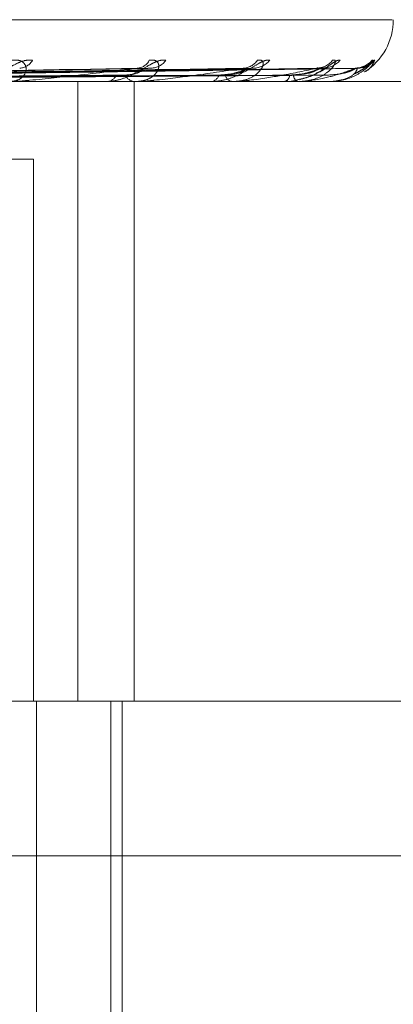
# Model space of a CAD drawing. Units: inches. Extents: x 0 to 23.4, y 0 to 16.5.
# Drawn here: x 7.7 to 7.7, y 13.2 to 13.2 of the extents above; entities that cross this region are included whole.
import ezdxf

# ---------------------------------------------------------------- set-up
doc = ezdxf.new("R2010")
doc.units = ezdxf.units.IN
doc.header["$MEASUREMENT"] = 0
doc.linetypes.add('HIDDEN', pattern=[0.07500000000000001, 0.05, -0.025])

msp = doc.modelspace()

# ---------------------------------------------------------------- linework, layer by layer
at = {"color": 7, "linetype": 'HIDDEN', "lineweight": 0}
for p, q in [((7.742458574, 13.1874978783), (7.6761380243, 13.1874978783)), ((7.7344647071, 13.1859481118), (7.7207322928, 13.1857064441)), ((7.734662114, 13.1859466102), (7.7210219798, 13.1857056231)), ((7.7377982511, 13.185947862), (7.7222881346, 13.1857063079)), ((7.7379445951, 13.1859468777), (7.7225027445, 13.1857057677)), ((7.7401004253, 13.1859476547), (7.723373185, 13.1857061945)), ((7.7401904058, 13.1859470941), (7.7235051325, 13.1857058868)), ((7.7412881337, 13.1859474675), (7.7239483405, 13.1857060919)), ((7.7413184935, 13.1859472852), (7.7239928591, 13.1857059918)), ((7.743390401, 13.1855293744), (7.7221151156, 13.1855293744)), ((7.7343714491, 13.1855321834), (7.7302940163, 13.1855321834)), ((7.7324688303, 13.165844335), (7.7324688303, 13.1855293744)), ((7.7333326623, 13.1855293744), (7.7333835261, 13.1855293744)), ((7.734264576, 13.165844335), (7.734264576, 13.1855293744)), ((7.7343330544, 13.1855293744), (7.7342852793, 13.1855293744)), ((7.7374424441, 13.1855321834), (7.734292304, 13.1855321834)), ((7.7366729466, 13.1855293744), (7.7367112522, 13.1855293744)), ((7.7374145134, 13.1855293744), (7.7373797003, 13.1855293744)), ((7.7394954643, 13.1855321834), (7.737386725, 13.1855321834)), ((7.7390230676, 13.1855293744), (7.7390474305, 13.1855293744)), ((7.739479007, 13.1855293744), (7.7394584142, 13.1855293744)), ((7.7402980859, 13.1855293744), (7.7403076257, 13.1855293744)), ((7.740451919, 13.1855293744), (7.7404462908, 13.1855293744)), ((7.7404563081, 13.1855321834), (7.7404533155, 13.1855321834)), ((7.7310687436, 13.1830687445), (7.726330332, 13.1830687445)), ((7.7310687436, 13.165844335), (7.7310687436, 13.1830687445)), ((7.743390401, 13.165844335), (7.7300300259, 13.165844335)), ((7.731156546, 13.1289348862), (7.731156546, 13.165844335)), ((7.7335260056, 13.1289348862), (7.7335260056, 13.165844335)), ((7.7338832345, 13.135332524), (7.7338832345, 13.165844335)), ((7.7579974078, 13.1609230752), (7.6605564629, 13.1609230752))]:
    msp.add_line(p, q, dxfattribs=at)
for centre, radius, start, end in [((7.7405269353, 13.1874978783), 0.0019685039370083, 302.5135854753, 0), ((7.7305880386, 13.1864804274), 0.0005249161155475, 274.0679626871, 328.8393251857), ((7.7343334144, 13.1864157997), 0.0004595833775255, 272.9703355372, 333.2322664442), ((7.7347754902, 13.186572685), 0.0006162954015164, 272.1754351326, 323.8135337211), ((7.7377096528, 13.1865154605), 0.0005587785662384, 271.3353599173, 326.7167472229), ((7.7380361404, 13.1866459013), 0.00068920817952, 271.157504697, 320.6403397392), ((7.7400531744, 13.1866031186), 0.0006463210788454, 270.6065898383, 322.4051439488), ((7.7402535315, 13.1866893361), 0.0007325436387301, 270.6080734371, 319.0073199943), ((7.7412805968, 13.1866664595), 0.0007096380619323, 270.3376126285, 319.8419270088), ((7.7413481422, 13.1866965863), 0.0007397666129255, 270.3524453187, 318.749027083), ((7.7333550006, 13.1859325962), 0.000404229533329, 274.0465839226, 331.1663273913), ((7.7343171926, 13.1859111524), 0.0003831095773866, 206.9287487965, 265.2216792985), ((7.736662145, 13.1858346087), 0.0003091593841273, 279.1396328346, 341.7222411928), ((7.7374349156, 13.1858166345), 0.0002925185812471, 195.665393272, 259.1196642689), ((7.7389560756, 13.1857585658), 0.0002467273908042, 291.7320626337, 355.1368034059), ((7.7395653763, 13.1857466361), 0.0002421642982243, 182.1268378418, 243.7881013262), ((7.7343330021, 13.185793889), 0.0002645145773012, 270.0113310374, 278.3575050577), ((7.7374144228, 13.1856705404), 0.0001411660255954, 270.0367865659, 281.449220851), ((7.7394788298, 13.1855800259), 5.06518637478e-05, 270.200379882, 289.1721238162), ((7.7404512116, 13.1855353131), 5.9807040885e-06, 276.7930789347, 328.446309459)]:
    msp.add_arc(centre, radius, start, end, dxfattribs=at)
for points, knots in [([(7.731037219601649, 13.18620881488058), (7.730970352660877, 13.18621430406653), (7.730894873703965, 13.18622050022303), (7.730730971635255, 13.18618600918335), (7.730618774775581, 13.18614507063442), (7.73041161207999, 13.18604738554417), (7.730166105944909, 13.18590601633327), (7.729831582355267, 13.18571298014274), (7.729491066235822, 13.18556057519123), (7.729288020932381, 13.18553990855284), (7.729184525027852, 13.18552937438929)], [0, 0, 0, 0, 0.1194461009595058, 0.1348299623622856, 0.253673827866903, 0.2817546550316758, 0.4371652095475342, 0.6109336935304318, 0.8016857882135117, 0.9999999999999999, 0.9999999999999999, 0.9999999999999999, 0.9999999999999999]), ([(7.730390286623155, 13.18620881488057), (7.730464750925176, 13.18621430406652), (7.730548805732814, 13.18622050022302), (7.730674317840966, 13.18618600918334), (7.730738484592693, 13.18614507063441), (7.730815992066514, 13.18604738554415), (7.730849829563805, 13.18590601633327), (7.73076990052066, 13.18571298014273), (7.73057870712605, 13.18556057519122), (7.730385481939991, 13.18553990855283), (7.730286991528888, 13.18552937438928)], [0, 0, 0, 0, 0.1194461009599176, 0.1348299623649706, 0.2536738278690191, 0.2817546550329145, 0.437165209550779, 0.6109336935270133, 0.8016857882107529, 1, 1, 1, 1]), ([(7.735272902045265, 13.18620881488058), (7.735219661390777, 13.18621430406653), (7.735159563694968, 13.18622050022303), (7.73501816132209, 13.18618600918335), (7.734917207617868, 13.18614507063443), (7.73472297090353, 13.18604738554416), (7.734481690748011, 13.18590601633328), (7.734128827752762, 13.18571298014274), (7.733748644012438, 13.18556057519123), (7.733506798949524, 13.18553990855284), (7.733383526098009, 13.18552937438929)], [0, 0, 0, 0, 0.1194461009619713, 0.1348299623655362, 0.2536738278702305, 0.2817546550336453, 0.4371652095505901, 0.6109336935285499, 0.801685788211798, 1, 1, 1, 1]), ([(7.734743748675272, 13.18620881488057), (7.734806108718072, 13.18621430406652), (7.734876500318602, 13.18622050022302), (7.734971821829178, 13.18618600918334), (7.735015123252476, 13.18614507063442), (7.735053730100776, 13.18604738554415), (7.735040936711822, 13.18590601633326), (7.734896317177229, 13.18571298014273), (7.734638270699483, 13.18556057519123), (7.734404457918709, 13.18553990855283), (7.734285279268299, 13.18552937438928)], [0, 0, 0, 0, 0.119446100960994, 0.1348299623664582, 0.253673827869266, 0.281754655031987, 0.4371652095495178, 0.6109336935293036, 0.8016857882119568, 0.9999999999999999, 0.9999999999999999, 0.9999999999999999, 0.9999999999999999]), ([(7.738569022519587, 13.18620881488058), (7.738531332407369, 13.18621430406652), (7.738488788059993, 13.18622050022303), (7.738374996033072, 13.18618600918336), (7.738288934214218, 13.18614507063443), (7.738114643702078, 13.18604738554416), (7.737886310019581, 13.18590601633328), (7.737527861006737, 13.18571298014274), (7.737121750476468, 13.18556057519124), (7.736849846564782, 13.18553990855284), (7.736711252168325, 13.18552937438929)], [0, 0, 0, 0, 0.1194461009605451, 0.1348299623686588, 0.2536738278718705, 0.2817546550340814, 0.4371652095530359, 0.6109336935310429, 0.8016857882173525, 1, 1, 1, 1]), ([(7.738176773739585, 13.18620881488057), (7.738224775668738, 13.18621430406652), (7.738278959926316, 13.18622050022302), (7.738340645671552, 13.18618600918335), (7.738361516740197, 13.18614507063442), (7.738359827610842, 13.18604738554416), (7.738300865722095, 13.18590601633326), (7.738096782622814, 13.18571298014274), (7.737781209533977, 13.18556057519123), (7.737515259761573, 13.18553990855283), (7.737379700298796, 13.18552937438928)], [0, 0, 0, 0, 0.1194461009592888, 0.134829962364699, 0.2536738278678569, 0.2817546550333195, 0.4371652095490802, 0.6109336935306535, 0.8016857882107894, 1, 1, 1, 1]), ([(7.740565283345615, 13.18620881488057), (7.740597192246322, 13.18621430406652), (7.740633210800691, 13.18622050022302), (7.740659031297076, 13.18618600918335), (7.74065671767625, 13.18614507063442), (7.74061479361874, 13.18604738554416), (7.740511794266494, 13.18590601633327), (7.740255623697495, 13.18571298014273), (7.739893929631197, 13.18556057519123), (7.739605454984867, 13.18553990855283), (7.739458414181909, 13.18552937438928)], [0, 0, 0, 0, 0.1194461009601727, 0.1348299623641451, 0.2536738278686934, 0.2817546550329854, 0.4371652095494076, 0.6109336935258168, 0.8016857882128104, 0.9999999999999999, 0.9999999999999999, 0.9999999999999999, 0.9999999999999999]), ([(7.740806450642715, 13.18620881488057), (7.740785673268981, 13.18621430436828), (7.740762219908041, 13.18622050086541), (7.740680151082128, 13.1861860082964), (7.740612089904553, 13.18614509299985), (7.740464049997578, 13.18604733998694), (7.740256815776112, 13.18590729974973), (7.739913392462406, 13.18571166354747), (7.739650374035485, 13.18563171824973), (7.739516497547213, 13.18559102606006)], [0, 0, 0, 0, 0.1509925506529017, 0.1704393844446219, 0.3206706455570879, 0.3561677918333839, 0.5526232293611799, 0.772285038397561, 1, 1, 1, 1]), ([(7.741822950532969, 13.18620881488057), (7.741837613134446, 13.18621430406652), (7.74185416418123, 13.18622050022303), (7.741843186208696, 13.18618600918335), (7.741817771518686, 13.18614507063442), (7.74173712777775, 13.18604738554416), (7.741593813626925, 13.18590601633327), (7.74129481426, 13.18571298014274), (7.740900071782207, 13.18556057519123), (7.740599498487278, 13.18553990855283), (7.740446290781863, 13.18552937438928)], [0, 0, 0, 0, 0.1194461009606051, 0.1348299623645755, 0.2536738278685882, 0.2817546550329364, 0.4371652095494871, 0.6109336935283874, 0.8016857882117099, 1, 1, 1, 1]), ([(7.741254534224951, 13.18577460344071), (7.741322496273951, 13.18580726769354), (7.741471807051571, 13.1858790301707), (7.741617161050154, 13.1859900442549), (7.741699561939467, 13.18605260897531), (7.741726504085711, 13.18607301669042), (7.741726870550328, 13.18607297996317), (7.741702570640873, 13.18605661581956), (7.74164025495314, 13.18602191037191), (7.741519164136347, 13.18597239118703), (7.741410344662193, 13.18596707073091), (7.741350951521544, 13.1859641668518)], [0, 0, 0, 0, 0.17725997355719, 0.3894353522622002, 0.5144230929466558, 0.5890599011454736, 0.6412018760024546, 0.6894033126984755, 0.7519459045897087, 0.8646132790838682, 1, 1, 1, 1]), ([(7.741904319932712, 13.18620881488057), (7.741901207359822, 13.18621430339462), (7.741897693908297, 13.18622049879267), (7.741850308819085, 13.18618601115828), (7.741802794025308, 13.18614502083441), (7.741686104540771, 13.18604748698423), (7.741536399017448, 13.18592312367655), (7.741353780372576, 13.18582468106715), (7.741272609283345, 13.18578092488969)], [0, 0, 0, 0, 0.2127216386958834, 0.2401187674558508, 0.4517678846368174, 0.5017770479519058, 0.7785478053180626, 1, 1, 1, 1]), ([(7.741585171057996, 13.18583842551794), (7.741586327731323, 13.18583902711178), (7.741703752924258, 13.18590010077158), (7.741818631714184, 13.18602435049083), (7.741875679024922, 13.18614715847473), (7.741904319932713, 13.18620881488057)], [0, 0, 0, 0, 0.0049292811818286, 0.5004194179388478, 1, 1, 1, 1]), ([(7.720646107178509, 13.18570719342375), (7.721031728408636, 13.18571403556123), (7.722959837239293, 13.18574824629619), (7.727523183139108, 13.18583047319346), (7.731716196973083, 13.18590800141589), (7.734357229552933, 13.18595683372825)], [0, 0, 0, 0, 0.0846963374237138, 0.4234822757481577, 1, 1, 1, 1]), ([(7.72085564002839, 13.18561970919935), (7.721239842737123, 13.18562313112279), (7.723160856706388, 13.18564024074382), (7.727448095137206, 13.18567913966456), (7.731345084208979, 13.18571555707417), (7.733709115156604, 13.18573764897173)], [0, 0, 0, 0, 0.0895371415803779, 0.4476858070865218, 1, 1, 1, 1]), ([(7.720908734132983, 13.18561970919934), (7.721298158546553, 13.18562313112279), (7.723245281045789, 13.18564024074381), (7.727598247775828, 13.18567913966456), (7.731567659019591, 13.18571555707416), (7.733975623438091, 13.18573764897172)], [0, 0, 0, 0, 0.0895371415805966, 0.4476858070869388, 1, 1, 1, 1]), ([(7.721108848516407, 13.18570719342376), (7.721496821168436, 13.18571403556124), (7.723436687124956, 13.18574824629619), (7.72800714434389, 13.18583047319346), (7.732174201174216, 13.1859080014159), (7.734798884346452, 13.18595683372826)], [0, 0, 0, 0, 0.0846963374233742, 0.4234822757476128, 1, 1, 1, 1]), ([(7.722222826466896, 13.18570719342375), (7.722659328490556, 13.18571403556123), (7.724841841642486, 13.18574824629619), (7.730003264201961, 13.18583047319345), (7.734739491245185, 13.18590800141589), (7.737722674802886, 13.18595683372826)], [0, 0, 0, 0, 0.0846963374236011, 0.4234822757478389, 1, 1, 1, 1]), ([(7.722379982332531, 13.18561970919934), (7.722815439313293, 13.18562313112279), (7.724992724699506, 13.18564024074382), (7.729853351772376, 13.18567913966456), (7.734274005016815, 13.18571555707417), (7.736955706424258, 13.18573764897173)], [0, 0, 0, 0, 0.0895371415797652, 0.4476858070868054, 1, 1, 1, 1]), ([(7.722419339726695, 13.18561970919934), (7.722858667432788, 13.18562313112279), (7.725055306449928, 13.18564024074381), (7.729964656344275, 13.18567913966456), (7.734438994418518, 13.18571555707416), (7.737153262660702, 13.18573764897172)], [0, 0, 0, 0, 0.0895371415797789, 0.4476858070864639, 1, 1, 1, 1]), ([(7.72256584559053, 13.18570719342376), (7.723004090667195, 13.18571403556124), (7.725195319096271, 13.18574824629619), (7.730362013107126, 13.18583047319346), (7.735078998842265, 13.18590800141589), (7.738050062973806, 13.18595683372826)], [0, 0, 0, 0, 0.0846963374235683, 0.4234822757480109, 1, 1, 1, 1]), ([(7.723331647519036, 13.18570719342375), (7.723803254015793, 13.18571403556123), (7.726161289777186, 13.18574824629619), (7.731734241737097, 13.18583047319345), (7.736842502404106, 13.18590800141589), (7.740060016913271, 13.18595683372826)], [0, 0, 0, 0, 0.0846963374236138, 0.4234822757475128, 0.9999999999999999, 0.9999999999999999, 0.9999999999999999, 0.9999999999999999]), ([(7.723430746377968, 13.18561970919934), (7.723901719080915, 13.18562313112279), (7.726256583117366, 13.18564024074382), (7.731514923105608, 13.18567913966456), (7.736299466596556, 13.18571555707417), (7.739201914787854, 13.18573764897172)], [0, 0, 0, 0, 0.0895371415806379, 0.4476858070865828, 1, 1, 1, 1]), ([(7.723454944582924, 13.18561970919934), (7.723928297133592, 13.18562313112279), (7.726295060411282, 13.18564024074381), (7.731583356773545, 13.18567913966456), (7.73640090744249, 13.18571555707416), (7.739323378782131, 13.18573764897172)], [0, 0, 0, 0, 0.0895371415805615, 0.4476858070863919, 1, 1, 1, 1]), ([(7.72354254682356, 13.18570719342376), (7.724015225005952, 13.18571403556124), (7.726378619202967, 13.18574824629619), (7.731954812222487, 13.18583047319346), (7.737051242707986, 13.18590800141589), (7.740261305800097, 13.18595683372826)], [0, 0, 0, 0, 0.0846963374238163, 0.423482275747704, 1, 1, 1, 1]), ([(7.723932494653091, 13.18570719342375), (7.724422160535395, 13.18571403556123), (7.726870493350042, 13.18574824629619), (7.732653553706363, 13.18583047319345), (7.737949222147203, 13.18590800141589), (7.741284778250314, 13.18595683372826)], [0, 0, 0, 0, 0.0846963374235063, 0.4234822757479148, 1, 1, 1, 1]), ([(7.72396995481437, 13.18561970919934), (7.7244594210589, 13.18562313112279), (7.726906752823766, 13.18564024074381), (7.732372755619743, 13.18567913966456), (7.737348263489438, 13.18571555707417), (7.740366556424697, 13.18573764897172)], [0, 0, 0, 0, 0.0895371415800213, 0.4476858070865121, 1, 1, 1, 1]), ([(7.723978119243943, 13.18561970919934), (7.724468388444691, 13.18562313112279), (7.726919734991531, 13.18564024074381), (7.732395845012669, 13.18567913966456), (7.737382489443137, 13.18571555707417), (7.740407538151594, 13.18573764897172)], [0, 0, 0, 0, 0.0895371415800702, 0.4476858070862759, 1, 1, 1, 1]), ([(7.724003651688149, 13.18570719342375), (7.724493679155202, 13.18571403556123), (7.726943819896108, 13.18574824629619), (7.732727973779944, 13.18583047319346), (7.738019650739438, 13.18590800141589), (7.741352692748227, 13.18595683372826)], [0, 0, 0, 0, 0.0846963374233107, 0.4234822757476872, 0.9999999999999999, 0.9999999999999999, 0.9999999999999999, 0.9999999999999999]), ([(7.734357229552933, 13.18595683372825), (7.733732496083319, 13.18588004270073), (7.732684329297506, 13.18575120407048), (7.731383824230255, 13.18561156778198), (7.730677558969597, 13.18554854903889), (7.730499508400352, 13.18553627071447), (7.730430658379855, 13.18553272814956), (7.730404887627335, 13.18553235063442), (7.730393472957229, 13.1855321834212)], [0, 0, 0, 0, 0.5273188798731996, 0.8847263069742108, 0.9590362595954107, 0.9800473728091103, 0.9911623590761811, 1, 1, 1, 1]), ([(7.73397562343808, 13.18573764897175), (7.73411451718592, 13.18574978654898), (7.734303625825029, 13.18576631227998), (7.734459766060931, 13.18585232114644), (7.734496769823211, 13.18590550498151), (7.734490892327176, 13.18594065244446), (7.734467602934577, 13.1859459289507), (7.734464616781906, 13.18594660550133)], [0, 0, 0, 0, 0.4999514614495035, 0.6807011976015243, 0.8630048753858071, 0.9824345630516284, 1, 1, 1, 1]), ([(7.734464616781906, 13.18594660550133), (7.734450224063357, 13.18595238502837), (7.734424866947628, 13.18596256740881), (7.734377647294409, 13.18595856455789), (7.73435722955297, 13.18595683372825)], [0, 0, 0, 0, 0.5676007753842962, 1, 1, 1, 1]), ([(7.737722674802886, 13.18595683372826), (7.737226086670764, 13.18588004270073), (7.736392919869822, 13.18575120407048), (7.735294375597665, 13.18561156778198), (7.73465672431284, 13.18554854903889), (7.734484405939497, 13.18553627071447), (7.734413909688504, 13.18553272814956), (7.734384483065027, 13.18553235063443), (7.734371449095643, 13.1855321834212)], [0, 0, 0, 0, 0.5273188798743847, 0.8847263069770035, 0.959036259597293, 0.9800473728123252, 0.9911623590764157, 1, 1, 1, 1]), ([(7.734662193914322, 13.1859456420859), (7.734694403956932, 13.18595190894747), (7.734749430131731, 13.18596261496933), (7.734784388965418, 13.18595852825102), (7.734798884346452, 13.18595683372826)], [0, 0, 0, 0, 0.5853585630556499, 1, 1, 1, 1]), ([(7.736955706424268, 13.18573764897176), (7.737121023176591, 13.185749769092), (7.737346107649716, 13.18576627105469), (7.737649286390046, 13.18585237287219), (7.737811917083204, 13.18590533223652), (7.737913540416876, 13.18594020547187), (7.737942210344834, 13.18594536753172), (7.737944665150663, 13.18594580952287)], [0, 0, 0, 0, 0.5031626159521516, 0.6850732954506225, 0.8685478974471623, 0.9887446739332337, 0.9999999999999999, 0.9999999999999999, 0.9999999999999999, 0.9999999999999999]), ([(7.737153262660684, 13.18573764897175), (7.737312034363147, 13.18574978309218), (7.737528207524624, 13.18576630411661), (7.737731120516878, 13.18585233138909), (7.737798063626347, 13.18590547077484), (7.737814364408952, 13.1859405593277), (7.737799923449843, 13.18594581208739), (7.73779819414083, 13.18594644110687)], [0, 0, 0, 0, 0.5006113025338993, 0.681599594025737, 0.8641438780787816, 0.9837311902757199, 1, 1, 1, 1]), ([(7.740060016913271, 13.18595683372826), (7.739709522107578, 13.18588004270073), (7.73912146811048, 13.18575120407048), (7.738264588885646, 13.18561156778199), (7.737718597955481, 13.18554854903889), (7.737558239813017, 13.18553627071447), (7.737488645249702, 13.18553272814956), (7.737456626310108, 13.18553235063443), (7.737442444123059, 13.1855321834212)], [0, 0, 0, 0, 0.5273188798749262, 0.8847263069761483, 0.9590362595950884, 0.9800473728104214, 0.9911623590759349, 1, 1, 1, 1]), ([(7.73779819414083, 13.18594644110687), (7.737790458287357, 13.18595230357283), (7.737776904157925, 13.18596257530594), (7.737738961957056, 13.18595855814413), (7.73772267480293, 13.18595683372826)], [0, 0, 0, 0, 0.5707377602447572, 1, 1, 1, 1]), ([(7.737944665150663, 13.18594580952287), (7.737971470955912, 13.1859519914724), (7.738017499160557, 13.1859626064879), (7.738040469888323, 13.18595853434534), (7.738050062973843, 13.18595683372826)], [0, 0, 0, 0, 0.5823778149556278, 0.9999999999999999, 0.9999999999999999, 0.9999999999999999, 0.9999999999999999]), ([(7.739201914787859, 13.18573764897175), (7.739378851017151, 13.18574977222342), (7.739619755809845, 13.18576627844966), (7.739923749677678, 13.18585236359366), (7.740077055863039, 13.18590536322341), (7.740167230196056, 13.18594028151621), (7.740188477887748, 13.18594546313298), (7.740190458858254, 13.18594594622687)], [0, 0, 0, 0, 0.5026081909449942, 0.6843184266434932, 0.8675908615793418, 0.9876551956017562, 1, 1, 1, 1]), ([(7.739323378782125, 13.18573764897175), (7.739496290948791, 13.18574978019416), (7.739731716841113, 13.18576629727285), (7.739974063819795, 13.18585233997603), (7.740068538770039, 13.18590544209762), (7.740106252204202, 13.18594048307589), (7.740100992594478, 13.18594571635408), (7.740100400029736, 13.18594630595222)], [0, 0, 0, 0, 0.5011550878231245, 0.6823399765085194, 0.865082547933728, 0.9847997609521516, 0.9999999999999999, 0.9999999999999999, 0.9999999999999999, 0.9999999999999999]), ([(7.741284778250314, 13.18595683372826), (7.741093044566544, 13.18588004270073), (7.740771357176921, 13.18575120407048), (7.740187112847155, 13.18561156778199), (7.739752515806424, 13.18554854903889), (7.739609913655921, 13.18553627071447), (7.739543736109138, 13.18553272814956), (7.739510282101331, 13.18553235063443), (7.739495464277807, 13.1855321834212)], [0, 0, 0, 0, 0.5273188798743103, 0.8847263069762653, 0.9590362595946016, 0.9800473728116308, 0.9911623590744786, 1, 1, 1, 1]), ([(7.739514412043973, 13.18560585559337), (7.739608145443236, 13.18562426954494), (7.739838137483643, 13.18566945154331), (7.74011186815223, 13.18581388830596), (7.740310063797155, 13.18592548446393), (7.740401197977971, 13.18597772179946), (7.740435024058103, 13.18599483395642), (7.740434047434239, 13.18599342430038), (7.740388312381362, 13.18597772065869), (7.740313656766794, 13.18595800095304), (7.740246195822685, 13.18596461306597), (7.740217015433688, 13.18596747315086)], [0, 0, 0, 0, 0.17914390299909, 0.4395623342485813, 0.5806998847714395, 0.6731915021813804, 0.7424142477077598, 0.7943455296717408, 0.8584952625811807, 0.9387917952046059, 1, 1, 1, 1]), ([(7.740100400029736, 13.18594630595222), (7.74009977890194, 13.18595223667456), (7.740098695444193, 13.18596258186776), (7.740071585282799, 13.18595855294044), (7.740060016913308, 13.18595683372826)], [0, 0, 0, 0, 0.5732828984987303, 1, 1, 1, 1]), ([(7.740198771674144, 13.1859738558012), (7.740177842025985, 13.18596811200226), (7.740144739291878, 13.18595902749937), (7.740097085145494, 13.18596383177957), (7.740079560973085, 13.1859655984891)], [0, 0, 0, 0, 0.6322634284836172, 1, 1, 1, 1]), ([(7.740190458858254, 13.18594594622687), (7.74021107385708, 13.18595205891528), (7.740246622338839, 13.18596259962859), (7.740256962165335, 13.1859585393864), (7.740261305800137, 13.18595683372826)], [0, 0, 0, 0, 0.5799122158169091, 1, 1, 1, 1]), ([(7.740407538151588, 13.18573764897175), (7.740588342047142, 13.18574977755472), (7.740834512801152, 13.18576629103969), (7.741107530663577, 13.18585234779683), (7.741226132667657, 13.18590541597903), (7.741283755335165, 13.18594041502697), (7.741287717159756, 13.1859456308911), (7.74128813798037, 13.18594618491441)], [0, 0, 0, 0, 0.5016430787331975, 0.6830043930038482, 0.8659249067759354, 0.9857586923153301, 1, 1, 1, 1]), ([(7.741352692748227, 13.18595683372826), (7.741326649941263, 13.18588004270074), (7.74128295577952, 13.18575120407048), (7.740992462457156, 13.18561156778199), (7.740684966775227, 13.18554854903889), (7.74056527462995, 13.18553627071447), (7.740504905928662, 13.18553272814956), (7.740471225967643, 13.18553235063443), (7.740456308062396, 13.18553218342121)], [0, 0, 0, 0, 0.5273188798736244, 0.8847263069754332, 0.9590362595955864, 0.9800473728097998, 0.9911623590751288, 1, 1, 1, 1]), ([(7.74128813798037, 13.18594618491441), (7.741294795482419, 13.18595217681589), (7.741306362949538, 13.18596258779629), (7.741291210084995, 13.18595854833238), (7.741284778250362, 13.18595683372826)], [0, 0, 0, 0, 0.575536716890788, 1, 1, 1, 1]), ([(7.741581503405271, 13.18602428817905), (7.741557170771839, 13.1860141181127), (7.741480826307797, 13.18598220918401), (7.741373857271096, 13.18595116883501), (7.741301036514195, 13.18596125439439), (7.741295775711209, 13.18596198300726)], [0, 0, 0, 0, 0.3026651901305306, 0.9496223164125855, 1, 1, 1, 1]), ([(7.741318524197294, 13.18594606792998), (7.741332346554195, 13.18595211900782), (7.741356273393769, 13.18596259357232), (7.741353755903274, 13.18595854392465), (7.741352692748275, 13.18595683372826)], [0, 0, 0, 0, 0.5776925472486525, 0.9999999999999999, 0.9999999999999999, 0.9999999999999999, 0.9999999999999999]), ([(7.739051198175626, 13.18554613580168), (7.739110822236736, 13.18554030121651), (7.739265752241524, 13.18552514035203), (7.739419706398071, 13.18557511403808), (7.739514412043973, 13.18560585559337)], [0, 0, 0, 0, 0.3848451511446189, 1, 1, 1, 1])]:
    msp.add_open_spline(points, degree=3, knots=knots, dxfattribs=at)

doc.saveas('drawing.dxf')
